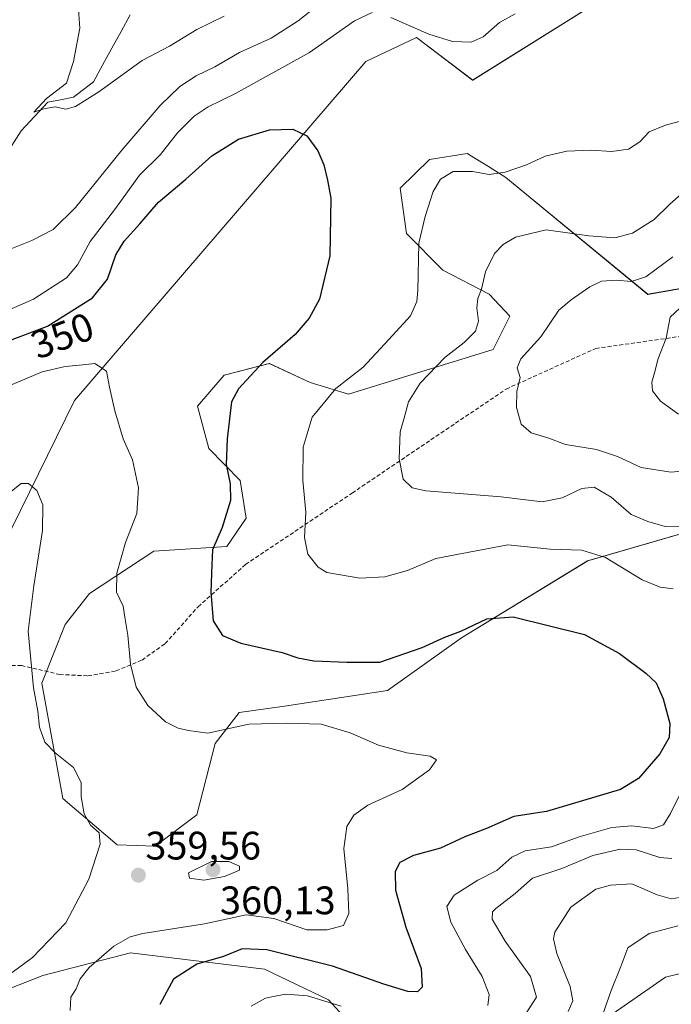
# Model space of a CAD drawing. Units: metres. Extents: x 618700 to 622181, y 4669290 to 4671662.
# Drawn here: x 619692 to 619857, y 4671133 to 4671381 of the extents above; entities that cross this region are included whole.
import ezdxf
from ezdxf.enums import TextEntityAlignment as Align

# ---------------------------------------------------------------- set-up
doc = ezdxf.new("R2010")
doc.units = ezdxf.units.M
doc.header["$MEASUREMENT"] = 0
doc.linetypes.add('TRAZOSX2', pattern=[1.5, 1, -0.5])
for name, color, linetype, lineweight in [('Carátula', 7, 'Continuous', 5), ('Corriente natural lineal', 142, 'Continuous', 13), ('Curva de nivel maestra', 36, 'Continuous', 30), ('Curva de nivel normal', 36, 'Continuous', 0), ('Matorral CxS', 135, 'Continuous', 0), ('Punto de cota en terreno', 7, 'Continuous', 0), ('Rótulo de curva de nivel directora', 19, 'Continuous', 0), ('Rótulo de punto de cota en terreno', 19, 'Continuous', 0), ('Senda', 19, 'TRAZOSX2', 0), ('Suelo desnudo CxS', 43, 'Continuous', 0)]:
    doc.layers.add(name, color=color, linetype=linetype, lineweight=lineweight)
doc.styles.add('Arial', font='txt', dxfattribs={"height": 0.2})

# ---------------------------------------------------------------- blocks, each defined once
blk = doc.blocks.new('*U151')
at = {"layer": 'Matorral CxS', "color": 135, "linetype": 'Continuous', "lineweight": 0}
blk.add_polyline3d([(619862.8397, 4671393.0284, 345.0901), (619849.5068, 4671392.8691, 345.4542), (619806.459, 4671365.9336, 346.9005), (619792.3094, 4671376.6396, 346.0904), (619779.5041, 4671370.6605, 347.7556), (619706.0858, 4671285.242, 356.2421), (619647.1905, 4671165.4938, 375.3449), (619636.0074, 4671156.9006, 377.8284), (619622.8074, 4671152.0598, 379.2974), (619614.3673, 4671158.1617, 379.088), (619608.4097, 4671166.2446, 379.7879), (619602.5619, 4671163.9173, 381.6003), (619601.5028, 4671163.4964, 381.8076), (619596.5737, 4671158.2677, 383.1237), (619591.0666, 4671151.1135, 384.1062), (619579.5279, 4671154.5829, 383.5351), (619576.0107, 4671157.7687, 383.1821), (619565.3271, 4671167.4496, 382.9496), (619558.4682, 4671157.7667, 385.4683), (619554.574, 4671148.6457, 384.9222), (619550.7874, 4671139.5582, 384.8158), (619552.302, 4671126.6844, 383.7714)], dxfattribs=at)
blk = doc.blocks.new('*U153')
at = {"layer": 'Suelo desnudo CxS', "color": 43, "linetype": 'Continuous', "lineweight": 0}
for points in [[(619552.302, 4671126.6844, 383.7714), (619550.7874, 4671139.5582, 384.8158), (619554.574, 4671148.6457, 384.9222), (619558.4682, 4671157.7667, 385.4683), (619565.3271, 4671167.4496, 382.9496), (619576.0107, 4671157.7687, 383.1821), (619579.5279, 4671154.5829, 383.5351), (619591.0666, 4671151.1135, 384.1062), (619596.5737, 4671158.2677, 383.1237), (619601.5028, 4671163.4964, 381.8076), (619602.5619, 4671163.9173, 381.6003), (619608.4097, 4671166.2446, 379.7879), (619614.3673, 4671158.1617, 379.088), (619622.8074, 4671152.0598, 379.2974), (619636.0074, 4671156.9006, 377.8284), (619647.1905, 4671165.4938, 375.3449), (619706.0858, 4671285.242, 356.2421), (619779.5041, 4671370.6605, 347.7556), (619792.3094, 4671376.6396, 346.0904), (619806.459, 4671365.9336, 346.9005), (619849.5068, 4671392.8691, 345.4542), (619862.8397, 4671393.0284, 345.0901)], [(619898.6607, 4671320.3931, 325.2927), (619850.6217, 4671311.9725, 331.3305), (619814.8085, 4671341.4031, 343.7725), (619810.4157, 4671344.1463, 344.7528), (619805.0985, 4671347.4669, 345.4085), (619795.6139, 4671345.9141, 345.2994), (619788.2027, 4671338.7041, 345.6283), (619789.8107, 4671327.3151, 344.9699), (619798.9785, 4671318.0575, 342.0241), (619810.5925, 4671312.0503, 338.4426), (619815.8403, 4671306.4885, 336.6206), (619811.6401, 4671298.1035, 336.0955), (619775.1215, 4671286.8487, 342.7053), (619765.5065, 4671289.7397, 345.5977), (619755.1985, 4671294.5159, 348.6204), (619743.8477, 4671291.6359, 350.1187), (619737.0907, 4671283.8099, 350.8941), (619739.9475, 4671273.0941, 350.3255), (619747.8103, 4671265.0681, 348.833), (619749.3603, 4671255.5841, 347.8981), (619744.4883, 4671248.4495, 348.7538), (619726.0985, 4671247.2663, 352.4993), (619709.8945, 4671236.6173, 355.7745), (619703.7711, 4671228.8107, 357.2874), (619697.8551, 4671214.0205, 358.9456), (619703.1609, 4671184.9521, 360.4613), (619716.8487, 4671173.2873, 359.6315), (619726.3897, 4671172.9363, 359.4322), (619736.9557, 4671180.8761, 359.0297), (619741.5089, 4671198.8021, 356.1718), (619747.6319, 4671206.6089, 355.0251), (619759.0207, 4671208.2189, 354.4174), (619784.9535, 4671212.1687, 351.8002), (619803.6225, 4671225.4325, 350.9947), (619835.4525, 4671244.8063, 346.2854), (619896.5601, 4671262.5121, 339.3289)], [(619887.2397, 4671147.8675, 322.0887), (619855.0721, 4671139.9197, 326.9283), (619815.8489, 4671112.7011, 332.1854)], [(619795.0513, 4671106.9983, 335.0647), (619770.1027, 4671134.2107, 344.4433), (619753.9881, 4671141.9907, 346.7155), (619720.1943, 4671146.0667, 352.3794), (619698.1265, 4671140.3257, 356.431), (619680.5397, 4671133.4479, 361.0436), (619670.5145, 4671128.7021, 363.1321)]]:
    blk.add_polyline3d(points, dxfattribs=at)
blk = doc.blocks.new('*U175')
at = {"layer": 'Curva de nivel normal', "color": 36, "linetype": 'Continuous', "lineweight": 0}
for points in [[(619859.86, 4671309.57, 330), (619856.21, 4671306.24, 330), (619855.26, 4671300.91, 330), (619853.18, 4671295.59, 330), (619852.48, 4671292.74, 330), (619851.6, 4671289.86, 330), (619851.77, 4671287.7, 330), (619853.77, 4671285.03, 330), (619858.35, 4671281.79, 330)], [(619858.14, 4671152.91, 330), (619850.94, 4671150.98, 330), (619845.58, 4671147.3, 330), (619843.78, 4671142.66, 330), (619841.4, 4671136.59, 330), (619838.7, 4671128.92, 330)]]:
    blk.add_polyline3d(points, dxfattribs=at)
blk = doc.blocks.new('*U181')
at = {"layer": 'Curva de nivel maestra', "color": 36, "linetype": 'Continuous', "lineweight": 30}
blk.add_polyline3d([(619688.64, 4671299.93, 350), (619699.27, 4671303.93, 350), (619710.64, 4671311.07, 350), (619714.43, 4671315.78, 350), (619716.48, 4671321.9, 350), (619718.59, 4671325.34, 350), (619722.56, 4671329.73, 350), (619727.29, 4671335.23, 350), (619734.18, 4671341.02, 350), (619740.68, 4671346.88, 350), (619747.39, 4671351.02, 350), (619755.2, 4671353.44, 350), (619761.11, 4671353.6, 350), (619764.65, 4671351.86, 350), (619767.39, 4671348.16, 350), (619768.91, 4671344.61, 350), (619769.89, 4671340.74, 350), (619770.69, 4671336.22, 350), (619770.48, 4671321.67, 350), (619767.85, 4671310.78, 350), (619765.25, 4671305.98, 350), (619761.69, 4671301.82, 350), (619753.6, 4671294.77, 350), (619747.46, 4671288.17, 350), (619745.66, 4671284.88, 350), (619744.59, 4671275.58, 350), (619744.33, 4671269.06, 350), (619745.35, 4671264.2, 350), (619745.41, 4671260.06, 350), (619743.27, 4671253.24, 350), (619740.91, 4671247.58, 350), (619740.72, 4671243.91, 350), (619740.42, 4671236.91, 350), (619741.05, 4671229.7, 350), (619743.4, 4671225.99, 350), (619748.05, 4671224.06, 350), (619758.47, 4671221.76, 350), (619762.4, 4671220.41, 350), (619766.42, 4671219.67, 350), (619774.76, 4671219.34, 350), (619783.06, 4671219.31, 350), (619793.77, 4671223.02, 350), (619799.42, 4671225.6, 350), (619803.49, 4671227.12, 350), (619810.04, 4671230.18, 350), (619816.66, 4671230.73, 350), (619834.65, 4671226.27, 350), (619843.51, 4671221.51, 350), (619850.11, 4671216.5, 350), (619852.68, 4671214.11, 350), (619854.5, 4671210.08, 350), (619856.14, 4671203.82, 350), (619856.02, 4671200.32, 350), (619853.62, 4671196.18, 350), (619848.25, 4671190, 350), (619843.73, 4671187.19, 350), (619825.05, 4671181.68, 350), (619816.85, 4671180.42, 350), (619809.97, 4671177.41, 350), (619804.49, 4671175.27, 350), (619798.33, 4671172.46, 350), (619791.53, 4671170.56, 350), (619788.14, 4671168.86, 350), (619786.89, 4671166.57, 350), (619787.02, 4671161.84, 350), (619789.64, 4671152.52, 350), (619793.46, 4671142.09, 350), (619793.75, 4671137.4, 350), (619792.53, 4671136.22, 350), (619790.11, 4671136.32, 350), (619784.09, 4671138.2, 350), (619771.13, 4671142.72, 350), (619754.53, 4671146.87, 350), (619748.38, 4671147.05, 350), (619743.63, 4671145.12, 350), (619736.9, 4671143.25, 350), (619731.08, 4671139.45, 350), (619727.59, 4671133.03, 350)], dxfattribs=at)
blk = doc.blocks.new('5PATER')
at = {"layer": 'Carátula', "linetype": 'Continuous', "lineweight": 5}
h = blk.add_hatch(color=250, dxfattribs=at)
edge = h.paths.add_edge_path()
edge.add_ellipse((0, 0.01), major_axis=(-1.33, -1.34), ratio=0.999422, start_angle=0, end_angle=360)

msp = doc.modelspace()

# ---------------------------------------------------------------- linework, layer by layer
at = {"layer": 'Corriente natural lineal', "color": 142, "linetype": 'Continuous', "lineweight": 13}
msp.add_polyline3d([(619690.3, 4671349.5, 336.34), (619692.63, 4671353.12, 335.93), (619695.98, 4671356.75, 335.24), (619699.33, 4671360.38, 335.2), (619702.58, 4671361, 335.05), (619705.82, 4671361.62, 334.55), (619708.34, 4671363.56, 334.02), (619710.85, 4671365.5, 333.76), (619713.17, 4671369.73, 333.49), (619715.5, 4671373.95, 333.01), (619717.82, 4671378.18, 332.26), (619720.14, 4671382.4, 332.16)], dxfattribs=at)
at = {"layer": 'Curva de nivel normal', "color": 36, "linetype": 'Continuous', "lineweight": 0}
for points in [[(619686.38, 4671321.98, 340), (619695.34, 4671325.51, 340), (619700.67, 4671328.32, 340), (619706.34, 4671333.88, 340), (619718, 4671348.3, 340), (619727.66, 4671359.51, 340), (619732.66, 4671364.3, 340), (619736.76, 4671366.99, 340), (619741.43, 4671369.28, 340), (619747.66, 4671372.89, 340), (619755.64, 4671376.53, 340), (619762.48, 4671380.89, 340), (619774.84, 4671390.69, 340)], [(619707.13, 4671383.69, 335), (619707.45, 4671379.01, 335), (619705.82, 4671370.64, 335), (619704.08, 4671365.15, 335), (619699.03, 4671361.34, 335), (619695.82, 4671357.87, 335), (619698.38, 4671358.72, 335), (619701.25, 4671359.17, 335), (619703.87, 4671358.58, 335), (619706.31, 4671359.25, 335), (619712.19, 4671362.95, 335), (619723.16, 4671370.85, 335), (619730.04, 4671374.49, 335), (619736.93, 4671378.67, 335), (619743.84, 4671382.04, 335)], [(619781.1, 4671382.95, 345), (619776.7, 4671380.85, 345), (619765.33, 4671372.89, 345), (619746.68, 4671362.55, 345), (619739.74, 4671359.2, 345), (619736.22, 4671356.83, 345), (619732.04, 4671352.63, 345), (619727.76, 4671347.23, 345), (619722.51, 4671341.99, 345), (619716.41, 4671333.59, 345), (619710.03, 4671325.29, 345), (619706.86, 4671319.43, 345), (619704.08, 4671316.15, 345), (619695.77, 4671310.77, 345), (619684, 4671305.6, 345)], [(619817.17, 4671382.6, 345), (619813.22, 4671380.41, 345), (619809.14, 4671376.83, 345), (619806.09, 4671375.51, 345), (619801.37, 4671375.65, 345), (619795.38, 4671377.48, 345), (619785.86, 4671381.74, 345)], [(619857.02, 4671237.8, 345), (619853.69, 4671238.16, 345), (619849.16, 4671240.08, 345), (619839.98, 4671245.7, 345), (619833.98, 4671247.56, 345), (619825.99, 4671247.77, 345), (619815.33, 4671248.89, 345), (619797.17, 4671245.46, 345), (619790, 4671242.43, 345), (619784.33, 4671240.81, 345), (619777.98, 4671240.5, 345), (619769.69, 4671241.93, 345), (619767.55, 4671243.26, 345), (619764.88, 4671246.48, 345), (619764.08, 4671250.74, 345), (619764.4, 4671257.12, 345), (619763.68, 4671265.04, 345), (619763.74, 4671273.44, 345), (619765.98, 4671281.04, 345), (619771.99, 4671288.24, 345), (619778.86, 4671293.58, 345), (619785.34, 4671300.58, 345), (619790.76, 4671306.57, 345), (619792.38, 4671310.15, 345), (619792.66, 4671312.9, 345), (619792.85, 4671324.9, 345), (619794.47, 4671331.57, 345), (619796.53, 4671337.9, 345), (619798.36, 4671340.98, 345), (619801.56, 4671342.92, 345), (619806.41, 4671342.88, 345), (619810.6, 4671342.16, 345), (619814.68, 4671342.75, 345), (619820, 4671344.59, 345), (619824.77, 4671346.74, 345), (619830.24, 4671348.07, 345), (619836.36, 4671348.26, 345), (619841.46, 4671347.96, 345), (619845.77, 4671348.58, 345), (619848.56, 4671350.42, 345), (619850.92, 4671352.87, 345), (619855.08, 4671354.58, 345), (619862.26, 4671356.52, 345)], [(619859.16, 4671337.34, 340), (619856.09, 4671334.56, 340), (619852.19, 4671330.86, 340), (619846.77, 4671327.41, 340), (619842.26, 4671326.2, 340), (619835.74, 4671326.73, 340), (619825, 4671328.19, 340), (619817.27, 4671326.38, 340), (619814.17, 4671324.54, 340), (619811.98, 4671322.28, 340), (619809.72, 4671317.62, 340), (619808.66, 4671313.23, 340), (619807.73, 4671310.9, 340), (619807.52, 4671308.57, 340), (619807.93, 4671305.23, 340), (619807.16, 4671302.71, 340), (619804.34, 4671299.82, 340), (619799.43, 4671296.06, 340), (619793.23, 4671289.58, 340), (619790.26, 4671284.91, 340), (619789.25, 4671281.13, 340), (619788.17, 4671277.3, 340), (619787.95, 4671270.53, 340), (619788.92, 4671265.38, 340), (619791.23, 4671263.2, 340), (619794.68, 4671262.44, 340), (619813.66, 4671260.98, 340), (619823.99, 4671259.69, 340), (619828.99, 4671260.68, 340), (619833.98, 4671263.06, 340), (619837.08, 4671263.36, 340), (619841.38, 4671260.9, 340), (619846.42, 4671256.47, 340), (619850.66, 4671254.78, 340), (619854.96, 4671253.52, 340), (619861.22, 4671253.53, 340)], [(619856.91, 4671321.44, 335), (619850.12, 4671316.34, 335), (619846.42, 4671315.22, 335), (619842.65, 4671315.56, 335), (619838.98, 4671315.27, 335), (619835.98, 4671313.9, 335), (619831.32, 4671310.61, 335), (619828.2, 4671307.99, 335), (619823.65, 4671301.3, 335), (619818.57, 4671295.69, 335), (619817.66, 4671293.43, 335), (619818.44, 4671291.02, 335), (619817.58, 4671287.49, 335), (619817.52, 4671283.43, 335), (619818.65, 4671279.23, 335), (619821.2, 4671277.12, 335), (619825.38, 4671275.82, 335), (619829.84, 4671274.15, 335), (619837.68, 4671272.87, 335), (619842.99, 4671271.09, 335), (619848.98, 4671268.32, 335), (619856.42, 4671267.18, 335), (619862.72, 4671267.72, 335)], [(619705.02, 4671131.56, 355), (619705.15, 4671134.91, 355), (619706.49, 4671137.04, 355), (619707.47, 4671139.5, 355), (619709.79, 4671142.4, 355), (619716, 4671147.75, 355), (619720.1, 4671150.13, 355), (619723.33, 4671150.97, 355), (619738.89, 4671153.38, 355), (619749.38, 4671155.69, 355), (619756.32, 4671154.73, 355), (619764.66, 4671151.91, 355), (619769.79, 4671151.84, 355), (619773.93, 4671152.96, 355), (619775.22, 4671156.02, 355), (619775.01, 4671162.18, 355), (619774.02, 4671172.38, 355), (619774.77, 4671177.91, 355), (619776.51, 4671180.8, 355), (619780.05, 4671183.25, 355), (619788.69, 4671187.22, 355), (619795.59, 4671192.14, 355), (619797.33, 4671194.68, 355), (619795.72, 4671195.62, 355), (619789.88, 4671196.45, 355), (619782.68, 4671198.39, 355), (619775.54, 4671201.54, 355), (619768.26, 4671203.72, 355), (619759.53, 4671203.92, 355), (619750.05, 4671203.67, 355), (619739.68, 4671201.44, 355), (619734.85, 4671202.1, 355), (619732.19, 4671202.69, 355), (619729.04, 4671204.29, 355), (619724.59, 4671208.37, 355), (619721.66, 4671213.04, 355), (619720.16, 4671218.76, 355), (619719.56, 4671226.12, 355), (619718.74, 4671230.62, 355), (619718.36, 4671233.4, 355), (619716.64, 4671236.95, 355), (619716.77, 4671241.72, 355), (619718.92, 4671249.46, 355), (619721.8, 4671256.72, 355), (619722.18, 4671263.24, 355), (619720.69, 4671270.24, 355), (619718.39, 4671275.58, 355), (619716.26, 4671282.58, 355), (619714.94, 4671288.58, 355), (619714.17, 4671292.61, 355), (619711.18, 4671294.58, 355), (619708.21, 4671294.21, 355), (619703.7, 4671293.8, 355), (619697.9, 4671292.43, 355), (619690.37, 4671289.25, 355)], [(619690.41, 4671141.11, 360), (619695.52, 4671144.93, 360), (619703.9, 4671153.67, 360), (619709.67, 4671164.65, 360), (619712.59, 4671173.46, 360), (619712.29, 4671176.3, 360), (619710.09, 4671178.22, 360), (619708.55, 4671181.13, 360), (619707.75, 4671185.42, 360), (619707.77, 4671189.02, 360), (619705.8, 4671192.8, 360), (619701.19, 4671196.43, 360), (619698.64, 4671199.16, 360), (619697.26, 4671202.94, 360), (619696.8, 4671206.99, 360), (619695.77, 4671212.85, 360), (619694.37, 4671227.13, 360), (619695.83, 4671238.55, 360), (619698, 4671252.46, 360), (619698.08, 4671258.9, 360), (619696.62, 4671262.59, 360), (619694.51, 4671264.35, 360), (619692.63, 4671264.31, 360), (619689.37, 4671261.72, 360)], [(619810.26, 4671132.81, 345), (619810.64, 4671135.6, 345), (619808.83, 4671140.09, 345), (619804.62, 4671146.88, 345), (619800.92, 4671153.84, 345), (619799.96, 4671157.76, 345), (619801.76, 4671160.6, 345), (619807.72, 4671164.37, 345), (619812.59, 4671166.85, 345), (619816.33, 4671170.22, 345), (619819.66, 4671171.74, 345), (619826.32, 4671172.81, 345), (619833.32, 4671175.34, 345), (619841.55, 4671177.66, 345), (619846.62, 4671178.04, 345), (619852.02, 4671177.36, 345), (619854.61, 4671178.34, 345), (619856.32, 4671181.15, 345), (619858.97, 4671186.5, 345)], [(619856.67, 4671169.85, 340), (619853.65, 4671170.08, 340), (619847.65, 4671172.04, 340), (619843.65, 4671172.22, 340), (619836.72, 4671170.62, 340), (619828.94, 4671167.35, 340), (619821.57, 4671164.87, 340), (619817.15, 4671160.99, 340), (619812.34, 4671157.28, 340), (619811.49, 4671156.39, 340), (619811.4, 4671154.54, 340), (619814.69, 4671148.99, 340), (619821.07, 4671140.1, 340), (619822.54, 4671134.92, 340), (619819.04, 4671129.46, 340)], [(619738.69, 4671164.39, 360), (619743.88, 4671165.3, 360), (619747.66, 4671166.93, 360), (619747.66, 4671167.92, 360), (619744.96, 4671169.06, 360), (619740.66, 4671169.08, 360), (619734.83, 4671166.2, 360), (619735.06, 4671164.89, 360), (619738.69, 4671164.39, 360)], [(619858.65, 4671159.99, 335), (619856.5, 4671159.68, 335), (619852.99, 4671160.7, 335), (619846.57, 4671163.48, 335), (619841.21, 4671163.1, 335), (619837.48, 4671162.08, 335), (619831.23, 4671157.57, 335), (619827.15, 4671151.26, 335), (619826.8, 4671149.61, 335), (619827.64, 4671145.9, 335), (619831, 4671137.6, 335), (619831.68, 4671134, 335), (619830.54, 4671131.32, 335)], [(619750.58, 4671132.61, 345), (619754.27, 4671134.68, 345), (619756.66, 4671135.14, 345), (619759.33, 4671135.65, 345), (619764.78, 4671135.28, 345), (619773.29, 4671132.66, 345)]]:
    msp.add_polyline3d(points, dxfattribs=at)
at = {"layer": 'Matorral CxS', "color": 135, "linetype": 'Continuous', "lineweight": 0}
for points in [[(619862.84, 4671393.03, 345.09), (619849.51, 4671392.87, 345.45), (619806.46, 4671365.93, 346.9), (619792.31, 4671376.64, 346.09), (619779.5, 4671370.66, 347.76), (619706.09, 4671285.24, 356.24), (619647.19, 4671165.49, 375.34), (619636.01, 4671156.9, 377.83), (619622.81, 4671152.06, 379.3), (619614.37, 4671158.16, 379.09), (619608.41, 4671166.24, 379.79), (619602.56, 4671163.92, 381.6), (619601.5, 4671163.5, 381.81), (619596.57, 4671158.27, 383.12), (619591.07, 4671151.11, 384.11), (619579.53, 4671154.58, 383.54), (619576.01, 4671157.77, 383.18), (619565.33, 4671167.45, 382.95), (619558.47, 4671157.77, 385.47), (619554.57, 4671148.65, 384.92), (619550.79, 4671139.56, 384.82), (619552.3, 4671126.68, 383.77)], [(619896.56, 4671262.51, 339.33), (619835.45, 4671244.81, 346.29), (619803.62, 4671225.43, 350.99), (619784.95, 4671212.17, 351.8), (619759.02, 4671208.22, 354.42), (619747.63, 4671206.61, 355.03), (619741.51, 4671198.8, 356.17), (619736.96, 4671180.88, 359.03), (619726.39, 4671172.94, 359.43), (619716.85, 4671173.29, 359.63), (619703.16, 4671184.95, 360.46), (619697.86, 4671214.02, 358.95), (619703.77, 4671228.81, 357.29), (619709.89, 4671236.62, 355.77), (619726.1, 4671247.27, 352.5), (619744.49, 4671248.45, 348.75), (619749.36, 4671255.58, 347.9), (619747.81, 4671265.07, 348.83), (619739.95, 4671273.09, 350.33), (619737.09, 4671283.81, 350.89), (619743.85, 4671291.64, 350.12), (619755.2, 4671294.52, 348.62), (619765.51, 4671289.74, 345.6), (619775.12, 4671286.85, 342.71), (619811.64, 4671298.1, 336.1), (619815.84, 4671306.49, 336.62), (619810.59, 4671312.05, 338.44), (619798.98, 4671318.06, 342.02), (619789.81, 4671327.32, 344.97), (619788.2, 4671338.7, 345.63), (619795.61, 4671345.91, 345.3), (619805.1, 4671347.47, 345.41), (619810.42, 4671344.15, 344.75), (619814.81, 4671341.4, 343.77), (619850.62, 4671311.97, 331.33), (619898.66, 4671320.39, 325.29)], [(619898.66, 4671320.39, 325.29), (619850.62, 4671311.97, 331.33), (619814.81, 4671341.4, 343.77), (619810.42, 4671344.15, 344.75), (619805.1, 4671347.47, 345.41), (619795.61, 4671345.91, 345.3), (619788.2, 4671338.7, 345.63), (619789.81, 4671327.32, 344.97), (619798.98, 4671318.06, 342.02), (619810.59, 4671312.05, 338.44), (619815.84, 4671306.49, 336.62), (619811.64, 4671298.1, 336.1), (619775.12, 4671286.85, 342.71), (619765.51, 4671289.74, 345.6), (619755.2, 4671294.52, 348.62), (619743.85, 4671291.64, 350.12), (619737.09, 4671283.81, 350.89), (619739.95, 4671273.09, 350.33), (619747.81, 4671265.07, 348.83), (619749.36, 4671255.58, 347.9), (619744.49, 4671248.45, 348.75), (619726.1, 4671247.27, 352.5), (619709.89, 4671236.62, 355.77), (619703.77, 4671228.81, 357.29), (619697.86, 4671214.02, 358.95), (619703.16, 4671184.95, 360.46), (619716.85, 4671173.29, 359.63), (619726.39, 4671172.94, 359.43), (619736.96, 4671180.88, 359.03), (619741.51, 4671198.8, 356.17), (619747.63, 4671206.61, 355.03), (619759.02, 4671208.22, 354.42), (619784.95, 4671212.17, 351.8), (619803.62, 4671225.43, 350.99), (619835.45, 4671244.81, 346.29), (619896.56, 4671262.51, 339.33)], [(619815.85, 4671112.7, 332.19), (619855.07, 4671139.92, 326.93), (619887.24, 4671147.87, 322.09)], [(619887.24, 4671147.87, 322.09), (619855.07, 4671139.92, 326.93), (619815.85, 4671112.7, 332.19)], [(619670.51, 4671128.7, 363.13), (619680.54, 4671133.45, 361.04), (619698.13, 4671140.33, 356.43), (619720.19, 4671146.07, 352.38), (619753.99, 4671141.99, 346.72), (619770.1, 4671134.21, 344.44), (619795.05, 4671107, 335.06)], [(619795.05, 4671107, 335.06), (619770.1, 4671134.21, 344.44), (619753.99, 4671141.99, 346.72), (619720.19, 4671146.07, 352.38), (619698.13, 4671140.33, 356.43), (619680.54, 4671133.45, 361.04), (619670.51, 4671128.7, 363.13)]]:
    msp.add_polyline3d(points, dxfattribs=at)
at = {"layer": 'Senda', "color": 19, "linetype": 'TRAZOSX2', "lineweight": 0}
msp.add_lwpolyline([(619583.82, 4671119.75), (619605.4, 4671134.8), (619625.59, 4671138.76), (619639.99, 4671147.03), (619648.53, 4671168.74), (619661.89, 4671190), (619668.53, 4671207.85), (619674.47, 4671213.54), (619681.83, 4671217.23), (619687.21, 4671218.4), (619692.7, 4671218.48), (619702.32, 4671216.2), (619709.47, 4671215.85), (619716.51, 4671217.09), (619723.11, 4671219.84), (619728.95, 4671223.97), (619737.23, 4671233.26), (619749.2, 4671243.92), (619776.06, 4671261.88), (619814.91, 4671288.1), (619837.48, 4671298.34), (619879.81, 4671304.35)], dxfattribs=at)
at = {"layer": 'Suelo desnudo CxS', "color": 43, "linetype": 'Continuous', "lineweight": 0}
for points in [[(619862.84, 4671393.03, 345.09), (619849.51, 4671392.87, 345.45), (619806.46, 4671365.93, 346.9), (619792.31, 4671376.64, 346.09), (619779.5, 4671370.66, 347.76), (619706.09, 4671285.24, 356.24), (619647.19, 4671165.49, 375.34), (619636.01, 4671156.9, 377.83), (619622.81, 4671152.06, 379.3), (619614.37, 4671158.16, 379.09), (619608.41, 4671166.24, 379.79), (619602.56, 4671163.92, 381.6), (619601.5, 4671163.5, 381.81), (619596.57, 4671158.27, 383.12), (619591.07, 4671151.11, 384.11), (619579.53, 4671154.58, 383.54), (619576.01, 4671157.77, 383.18), (619565.33, 4671167.45, 382.95), (619558.47, 4671157.77, 385.47), (619554.57, 4671148.65, 384.92), (619550.79, 4671139.56, 384.82), (619552.3, 4671126.68, 383.77)], [(619898.66, 4671320.39, 325.29), (619850.62, 4671311.97, 331.33), (619814.81, 4671341.4, 343.77), (619810.42, 4671344.15, 344.75), (619805.1, 4671347.47, 345.41), (619795.61, 4671345.91, 345.3), (619788.2, 4671338.7, 345.63), (619789.81, 4671327.32, 344.97), (619798.98, 4671318.06, 342.02), (619810.59, 4671312.05, 338.44), (619815.84, 4671306.49, 336.62), (619811.64, 4671298.1, 336.1), (619775.12, 4671286.85, 342.71), (619765.51, 4671289.74, 345.6), (619755.2, 4671294.52, 348.62), (619743.85, 4671291.64, 350.12), (619737.09, 4671283.81, 350.89), (619739.95, 4671273.09, 350.33), (619747.81, 4671265.07, 348.83), (619749.36, 4671255.58, 347.9), (619744.49, 4671248.45, 348.75), (619726.1, 4671247.27, 352.5), (619709.89, 4671236.62, 355.77), (619703.77, 4671228.81, 357.29), (619697.86, 4671214.02, 358.95), (619703.16, 4671184.95, 360.46), (619716.85, 4671173.29, 359.63), (619726.39, 4671172.94, 359.43), (619736.96, 4671180.88, 359.03), (619741.51, 4671198.8, 356.17), (619747.63, 4671206.61, 355.03), (619759.02, 4671208.22, 354.42), (619784.95, 4671212.17, 351.8), (619803.62, 4671225.43, 350.99), (619835.45, 4671244.81, 346.29), (619896.56, 4671262.51, 339.33)], [(619887.24, 4671147.87, 322.09), (619855.07, 4671139.92, 326.93), (619815.85, 4671112.7, 332.19)], [(619795.05, 4671107, 335.06), (619770.1, 4671134.21, 344.44), (619753.99, 4671141.99, 346.72), (619720.19, 4671146.07, 352.38), (619698.13, 4671140.33, 356.43), (619680.54, 4671133.45, 361.04), (619670.51, 4671128.7, 363.13)]]:
    msp.add_polyline3d(points, dxfattribs=at)

# ---------------------------------------------------------------- block references
at = {"layer": 'Curva de nivel maestra', "color": 36, "linetype": 'Continuous', "lineweight": 30}
msp.add_blockref('*U181', (0, 0), dxfattribs=at)
at = {"layer": 'Curva de nivel normal', "color": 36, "linetype": 'Continuous', "lineweight": 0}
msp.add_blockref('*U175', (0, 0), dxfattribs=at)
at = {"layer": 'Matorral CxS', "color": 135, "linetype": 'Continuous', "lineweight": 0}
msp.add_blockref('*U151', (0, 0), dxfattribs=at)
at = {"layer": 'Punto de cota en terreno', "linetype": 'Continuous', "lineweight": 0}
for p in [(619722.19, 4671165.64, 359.56), (619741, 4671167, 360.13)]:
    msp.add_blockref('5PATER', p, dxfattribs=at)
at = {"layer": 'Suelo desnudo CxS', "color": 43, "linetype": 'Continuous', "lineweight": 0}
msp.add_blockref('*U153', (0, 0), dxfattribs=at)

# ---------------------------------------------------------------- texts
at = {"layer": 'Rótulo de curva de nivel directora', "color": 19, "linetype": 'Continuous', "lineweight": 0, "style": 'Arial'}
msp.add_text('350', height=7, rotation=20.6209, dxfattribs=at).set_placement((619703.01, 4671301.56), align=Align.MIDDLE_CENTER)
at = {"layer": 'Rótulo de punto de cota en terreno', "color": 19, "linetype": 'Continuous', "lineweight": 0, "style": 'Arial'}
for s, p in [('359,56', (619723.95, 4671167.4)), ('360,13', (619742.76, 4671153.61))]:
    msp.add_text(s, height=7, dxfattribs=at).set_placement(p, align=Align.BOTTOM_LEFT)

doc.saveas('drawing.dxf')
